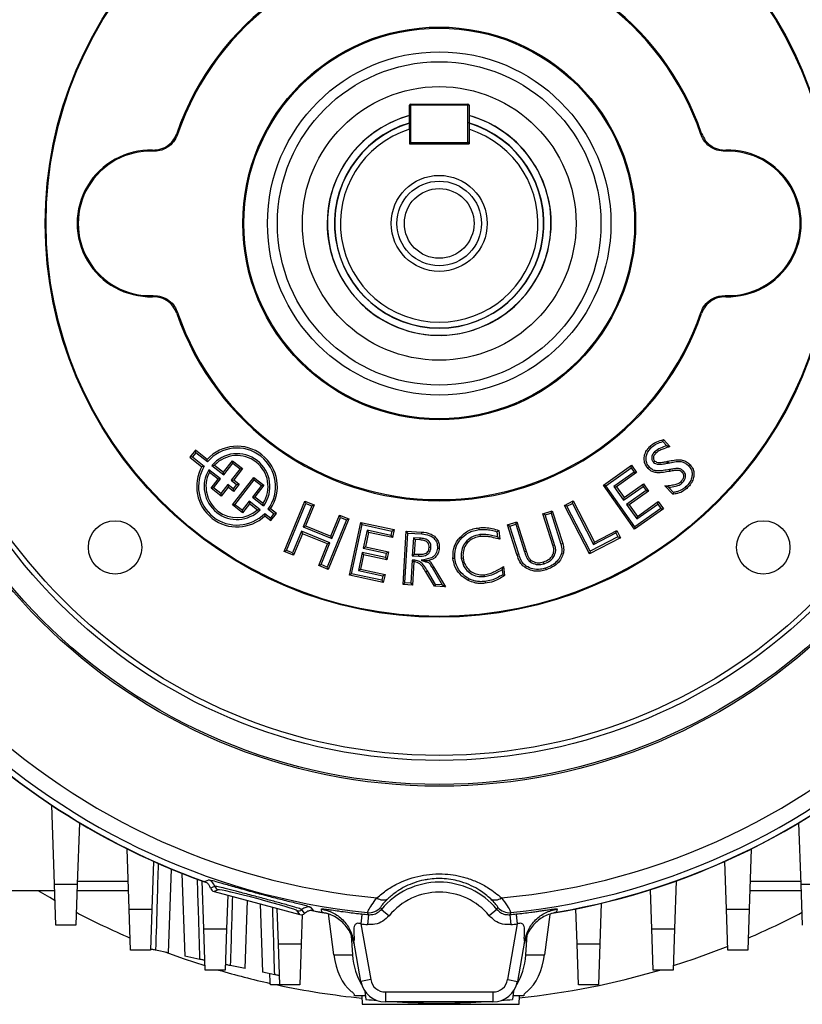
# Model space of a CAD drawing. Units: millimetres. Extents: x -1667 to 1057, y -957 to 957.
# Drawn here: x -26 to 132, y -184 to 14 of the extents above; entities that cross this region are included whole.
import ezdxf

# ---------------------------------------------------------------- set-up
doc = ezdxf.new("R2010")
doc.units = ezdxf.units.MM

msp = doc.modelspace()

# ---------------------------------------------------------------- linework, layer by layer
at = {"color": 7, "linetype": 'Continuous', "lineweight": 25}
for p, q in [((53, -3.25), (52.75, -3.25)), ((52.75, -8.08), (52.75, -3.25)), ((53, -3.25), (53, -3)), ((53, -3), (64.5, -3)), ((53, -3.25), (53, -10.75)), ((64.5, -3.25), (53, -3.25)), ((64.5, -3), (64.5, -3.25)), ((64.5, -10.75), (64.5, -3.25)), ((64.75, -3.25), (64.5, -3.25)), ((64.75, -3.25), (64.75, -8.08)), ((52.75, -8.08), (52.75, -11)), ((64.75, -8.08), (64.75, -11)), ((53, -10.75), (52.75, -10.75)), ((52.75, -11), (64.75, -11)), ((53, -10.75), (64.5, -10.75)), ((53, -11), (53, -10.75)), ((64.75, -10.75), (64.5, -10.75)), ((64.5, -10.75), (64.5, -11)), ((103.68, -70.87), (104.47, -71.7)), ((103.79, -70.47), (105.12, -71.85)), ((9.76, -72.6), (8.66, -74.01)), ((9.83, -73.11), (9.17, -73.95)), ((9.83, -73.11), (9.76, -72.6)), ((12.13, -74.45), (9.76, -72.6)), ((12.18, -74.95), (9.83, -73.11)), ((102.04, -72.9), (102.29, -73.16)), ((9.17, -73.95), (8.66, -74.01)), ((8.66, -74.01), (11.08, -75.9)), ((9.17, -73.95), (11.55, -75.81)), ((12.18, -74.95), (12.13, -74.45)), ((15.42, -77.02), (17.23, -74.7)), ((15.48, -77.53), (17.29, -75.21)), ((17.29, -75.21), (17.23, -74.7)), ((17.23, -74.7), (19.26, -76.29)), ((17.29, -75.21), (18.75, -76.35)), ((101.83, -75.03), (102.08, -74.77)), ((104.55, -75.22), (104.47, -74.86)), ((104.8, -75.16), (104.72, -74.81)), ((11.55, -75.81), (11.08, -75.9)), ((12.46, -76.51), (12.57, -77.06)), ((14.83, -78.36), (12.46, -76.51)), ((14.32, -78.43), (12.57, -77.06)), ((13.07, -75.65), (13.6, -75.6)), ((13.07, -75.65), (15.48, -77.53)), ((13.6, -75.6), (15.42, -77.02)), ((15.48, -77.53), (15.42, -77.02)), ((18.75, -76.35), (16.96, -78.64)), ((19.26, -76.29), (17.47, -78.57)), ((18.75, -76.35), (19.26, -76.29)), ((91.73, -79.64), (97.38, -75.63)), ((92.23, -79.73), (97.29, -76.14)), ((97.9, -76.99), (93.84, -79.87)), ((98.4, -77.08), (94.35, -79.96)), ((97.29, -76.14), (97.38, -75.63)), ((97.29, -76.14), (97.9, -76.99)), ((97.38, -75.63), (98.4, -77.08)), ((97.9, -76.99), (98.4, -77.08)), ((107.84, -76.78), (107.57, -77.04)), ((12.9, -80.24), (14.32, -78.43)), ((13.41, -80.18), (14.83, -78.36)), ((14.83, -78.36), (14.32, -78.43)), ((16.96, -78.64), (17.47, -78.57)), ((16.96, -78.64), (18.05, -79.48)), ((17.21, -83.6), (21.53, -78.06)), ((17.47, -78.57), (18.56, -79.42)), ((17.72, -83.54), (21.6, -78.57)), ((21.6, -78.57), (21.53, -78.06)), ((21.53, -78.06), (23.54, -79.63)), ((21.6, -78.57), (23.02, -79.69)), ((107.56, -79.16), (107.31, -78.9)), ((13.41, -80.18), (12.9, -80.24)), ((14.93, -81.83), (12.9, -80.24)), ((14.87, -81.32), (13.41, -80.18)), ((16.28, -79.51), (14.87, -81.32)), ((16.34, -80.02), (14.93, -81.83)), ((16.28, -79.51), (16.34, -80.02)), ((17.36, -80.36), (16.28, -79.51)), ((17.43, -80.87), (16.34, -80.02)), ((18.05, -79.48), (17.36, -80.36)), ((17.36, -80.36), (17.43, -80.87)), ((18.56, -79.42), (17.43, -80.87)), ((18.05, -79.48), (18.56, -79.42)), ((23.02, -79.69), (21.21, -82.01)), ((23.54, -79.63), (21.72, -81.94)), ((23.02, -79.69), (23.54, -79.63)), ((92.23, -79.73), (91.73, -79.64)), ((98, -88.48), (91.73, -79.64)), ((98.08, -87.97), (92.23, -79.73)), ((93.84, -79.87), (94.35, -79.96)), ((93.84, -79.87), (95.81, -82.64)), ((94.35, -79.96), (95.89, -82.13)), ((95.81, -82.64), (99.72, -79.86)), ((95.89, -82.13), (99.8, -79.35)), ((100.32, -80.72), (96.41, -83.5)), ((100.83, -80.8), (96.92, -83.58)), ((99.72, -79.86), (99.8, -79.35)), ((99.72, -79.86), (100.32, -80.72)), ((99.8, -79.35), (100.83, -80.8)), ((100.32, -80.72), (100.83, -80.8)), ((105.69, -81.45), (104.08, -79.77)), ((105.83, -81.07), (104.85, -80.04)), ((14.87, -81.32), (14.93, -81.83)), ((20.56, -82.84), (19.14, -84.66)), ((20.56, -82.84), (20.62, -83.35)), ((22.79, -84.58), (20.56, -82.84)), ((21.21, -82.01), (21.72, -81.94)), ((21.21, -82.01), (23.48, -83.78)), ((21.72, -81.94), (23.4, -83.25)), ((27.6, -92.95), (31.74, -82.81)), ((31.94, -83.28), (31.74, -82.81)), ((31.74, -82.81), (33.62, -83.57)), ((83.93, -83.69), (85.67, -82.79)), ((85.52, -83.28), (85.67, -82.79)), ((85.67, -82.79), (89.93, -91.05)), ((95.81, -82.64), (95.89, -82.13)), ((98.56, -85.9), (102.77, -82.92)), ((102.68, -83.42), (102.77, -82.92)), ((102.77, -82.92), (103.79, -84.36)), ((17.72, -83.54), (17.21, -83.6)), ((19.21, -85.17), (17.21, -83.6)), ((19.14, -84.66), (17.72, -83.54)), ((19.14, -84.66), (19.21, -85.17)), ((20.62, -83.35), (19.21, -85.17)), ((22.23, -84.61), (20.62, -83.35)), ((22.79, -84.58), (22.23, -84.61)), ((23.48, -83.78), (23.4, -83.25)), ((24.38, -84.48), (24.87, -84.4)), ((25.54, -85.39), (24.38, -84.48)), ((26.05, -85.33), (24.87, -84.4)), ((28.08, -92.75), (31.94, -83.28)), ((33.15, -83.77), (31.43, -87.97)), ((33.62, -83.57), (31.91, -87.78)), ((31.94, -83.28), (33.15, -83.77)), ((33.15, -83.77), (33.62, -83.57)), ((79.59, -85.36), (81.47, -84.76)), ((81.24, -85.22), (81.47, -84.76)), ((81.47, -84.76), (83.56, -91.34)), ((84.42, -83.85), (83.93, -83.69)), ((88.93, -93.39), (83.93, -83.69)), ((84.42, -83.85), (85.52, -83.28)), ((89.09, -92.9), (84.42, -83.85)), ((85.52, -83.28), (89.77, -91.54)), ((96.41, -83.5), (96.92, -83.58)), ((96.41, -83.5), (98.48, -86.41)), ((96.92, -83.58), (98.56, -85.9)), ((103.79, -84.36), (98, -88.48)), ((103.29, -84.28), (98.08, -87.97)), ((98.48, -86.41), (102.68, -83.42)), ((102.68, -83.42), (103.29, -84.28)), ((103.29, -84.28), (103.79, -84.36)), ((23.69, -85.29), (23.72, -85.77)), ((23.69, -85.29), (24.89, -86.23)), ((23.72, -85.77), (24.95, -86.74)), ((24.89, -86.23), (25.54, -85.39)), ((24.89, -86.23), (24.95, -86.74)), ((24.95, -86.74), (26.05, -85.33)), ((25.54, -85.39), (26.05, -85.33)), ((40.1, -86.61), (36.24, -96.08)), ((40.58, -86.41), (36.44, -96.55)), ((36.98, -89.84), (38.69, -85.64)), ((37.18, -90.32), (38.89, -86.12)), ((38.89, -86.12), (38.69, -85.64)), ((38.69, -85.64), (40.58, -86.41)), ((38.89, -86.12), (40.1, -86.61)), ((40.1, -86.61), (40.58, -86.41)), ((72.49, -87.62), (74.38, -87.02)), ((74.14, -87.47), (74.38, -87.02)), ((74.38, -87.02), (76.25, -92.91)), ((80.05, -85.6), (79.59, -85.36)), ((81.67, -91.9), (79.59, -85.36)), ((80.05, -85.6), (81.24, -85.22)), ((82.01, -91.79), (80.05, -85.6)), ((81.24, -85.22), (83.22, -91.45)), ((98.48, -86.41), (98.56, -85.9)), ((31.06, -88.89), (29.28, -93.24)), ((31.06, -88.89), (31.26, -89.37)), ((36.8, -91.24), (31.06, -88.89)), ((31.43, -87.97), (31.91, -87.78)), ((31.43, -87.97), (37.18, -90.32)), ((31.91, -87.78), (36.98, -89.84)), ((40.71, -97.68), (43.02, -87.11)), ((41.14, -97.41), (43.3, -87.54)), ((43.3, -87.54), (43.02, -87.11)), ((43.02, -87.11), (49.69, -88.56)), ((43.3, -87.54), (49.25, -88.84)), ((44.28, -88.68), (43.49, -92.29)), ((44.28, -88.68), (44.56, -89.11)), ((49.06, -89.72), (44.28, -88.68)), ((49.25, -88.84), (49.06, -89.72)), ((49.25, -88.84), (49.69, -88.56)), ((49.69, -88.56), (49.34, -90.16)), ((51.48, -99.58), (52.11, -88.86)), ((52.45, -89.24), (52.11, -88.86)), ((52.11, -88.86), (55.27, -89.04)), ((70.36, -88.97), (70.48, -90.01)), ((70.7, -88.7), (70.91, -90.49)), ((72.95, -87.85), (72.49, -87.62)), ((74.38, -93.57), (72.49, -87.62)), ((72.95, -87.85), (74.14, -87.47)), ((74.73, -93.46), (72.95, -87.85)), ((74.14, -87.47), (75.9, -93.02)), ((89.93, -91.05), (94.42, -88.74)), ((94.26, -89.23), (94.42, -88.74)), ((94.42, -88.74), (95.16, -90.19)), ((98.08, -87.97), (98, -88.48)), ((31.26, -89.37), (29.48, -93.72)), ((36.33, -91.44), (31.26, -89.37)), ((37.18, -90.32), (36.98, -89.84)), ((44.56, -89.11), (43.92, -92.01)), ((49.34, -90.16), (44.56, -89.11)), ((49.06, -89.72), (49.34, -90.16)), ((51.87, -99.24), (52.45, -89.24)), ((52.45, -89.24), (55.25, -89.41)), ((53.56, -90.18), (53.35, -93.8)), ((53.56, -90.18), (53.9, -90.56)), ((54.88, -90.26), (53.56, -90.18)), ((53.9, -90.56), (53.73, -93.46)), ((54.86, -90.62), (53.9, -90.56)), ((54.88, -90.26), (54.86, -90.62)), ((66.94, -89.56), (66.98, -89.92)), ((95.16, -90.19), (88.93, -93.39)), ((94.67, -90.03), (89.09, -92.9)), ((89.77, -91.54), (94.26, -89.23)), ((94.26, -89.23), (94.67, -90.03)), ((94.67, -90.03), (95.16, -90.19)), ((28.08, -92.75), (27.6, -92.95)), ((29.48, -93.72), (27.6, -92.95)), ((29.28, -93.24), (28.08, -92.75)), ((34.56, -95.78), (36.33, -91.44)), ((35.03, -95.58), (36.8, -91.24)), ((36.8, -91.24), (36.33, -91.44)), ((43.49, -92.29), (43.92, -92.01)), ((43.49, -92.29), (48.12, -93.3)), ((43.92, -92.01), (48.56, -93.02)), ((48.12, -93.3), (48.56, -93.02)), ((48.56, -93.02), (48.21, -94.62)), ((57.08, -92.2), (56.72, -92.18)), ((75.9, -93.02), (76.25, -92.91)), ((82.01, -91.79), (81.67, -91.9)), ((89.09, -92.9), (88.93, -93.39)), ((89.77, -91.54), (89.93, -91.05)), ((29.28, -93.24), (29.48, -93.72)), ((43.3, -93.17), (42.51, -96.78)), ((43.57, -93.6), (42.94, -96.5)), ((43.3, -93.17), (43.57, -93.6)), ((47.93, -94.18), (43.3, -93.17)), ((48.21, -94.62), (43.57, -93.6)), ((48.12, -93.3), (47.93, -94.18)), ((47.93, -94.18), (48.21, -94.62)), ((53.3, -94.67), (53.03, -99.31)), ((53.3, -94.67), (53.64, -95.06)), ((53.83, -94.7), (53.3, -94.67)), ((53.35, -93.8), (53.73, -93.46)), ((53.35, -93.8), (54.67, -93.88)), ((53.73, -93.46), (54.69, -93.52)), ((53.83, -94.7), (53.8, -95.06)), ((54.67, -93.88), (54.69, -93.52)), ((63.19, -94.26), (63.56, -94.22)), ((77.04, -95.06), (77.25, -94.76)), ((35.03, -95.58), (34.56, -95.78)), ((36.44, -96.55), (34.56, -95.78)), ((36.24, -96.08), (35.03, -95.58)), ((36.24, -96.08), (36.44, -96.55)), ((42.51, -96.78), (42.94, -96.5)), ((42.51, -96.78), (47.43, -97.86)), ((42.94, -96.5), (47.87, -97.58)), ((53.64, -95.06), (53.37, -99.69)), ((53.8, -95.06), (53.64, -95.06)), ((58.01, -99.6), (56.37, -96.87)), ((57.31, -96.2), (57.63, -96.01)), ((57.31, -96.2), (59.37, -99.68)), ((57.63, -96.01), (60.03, -100.08)), ((71.39, -96.58), (71.51, -97.61)), ((71.69, -95.98), (71.9, -97.79)), ((79.82, -95.4), (79.72, -95.05)), ((41.14, -97.41), (40.71, -97.68)), ((47.52, -99.17), (40.71, -97.68)), ((47.24, -98.74), (41.14, -97.41)), ((47.43, -97.86), (47.24, -98.74)), ((47.24, -98.74), (47.52, -99.17)), ((47.43, -97.86), (47.87, -97.58)), ((47.87, -97.58), (47.52, -99.17)), ((57.79, -99.95), (56.06, -97.06)), ((67.86, -97.97), (67.81, -97.61)), ((51.87, -99.24), (51.48, -99.58)), ((53.37, -99.69), (51.48, -99.58)), ((53.03, -99.31), (51.87, -99.24)), ((53.03, -99.31), (53.37, -99.69)), ((58.01, -99.6), (57.79, -99.95)), ((60.03, -100.08), (57.79, -99.95)), ((59.37, -99.68), (58.01, -99.6)), ((59.37, -99.68), (60.03, -100.08)), ((-18.54, -159.82), (-19.09, -143.96)), ((-13.53, -147.48), (-13.96, -159.82)), ((131.46, -159.82), (131.03, -147.48)), ((-3.54, -164.82), (-3.96, -152.73)), ((121.46, -152.73), (121.04, -164.82)), ((1.37, -155.25), (1.04, -164.82)), ((116.46, -164.82), (116.13, -155.25)), ((4.37, -173.64), (4.96, -156.79)), ((7.07, -157.67), (7.65, -174.31)), ((-18.54, -159.82), (-13.96, -159.82)), ((-18.25, -168.09), (-18.54, -159.82)), ((-13.96, -159.82), (-14.25, -168.09)), ((-13.94, -159.25), (-3.73, -159.25)), ((11.46, -168.82), (11.12, -159.18)), ((106.37, -159.18), (106.04, -168.82)), ((121.23, -159.25), (131.44, -159.25)), ((131.46, -159.82), (136.04, -159.82)), ((131.75, -168.09), (131.46, -159.82)), ((-18.49, -161.18), (-31.75, -161.18)), ((-3.67, -161.18), (-14.01, -161.18)), ((14.37, -160.94), (13.51, -161.32)), ((13.51, -161.32), (30.77, -165.94)), ((16.27, -162.06), (16.04, -168.82)), ((101.46, -168.82), (101.18, -160.94)), ((131.51, -161.18), (121.16, -161.18)), ((19.76, -176.8), (20.24, -163.12)), ((22.78, -163.8), (23.26, -177.53)), ((91.32, -163.67), (91.04, -171.82)), ((-3.54, -164.82), (1.04, -164.82)), ((-3.25, -173.09), (-3.54, -164.82)), ((1.04, -164.82), (0.75, -173.09)), ((26.46, -171.82), (26.21, -164.72)), ((30.77, -165.94), (30.21, -165.18)), ((31.24, -165.95), (31.04, -171.82)), ((37.59, -174.01), (36.52, -165.73)), ((44.53, -165.96), (44.33, -167.94)), ((44.53, -165.96), (44.36, -165.54)), ((46.96, -164.5), (47.15, -164.89)), ((47.15, -164.89), (48.69, -166.16)), ((70.35, -164.89), (68.81, -166.16)), ((70.35, -164.89), (70.54, -164.5)), ((73.14, -165.54), (72.96, -165.96)), ((72.96, -165.96), (73.17, -167.94)), ((80.95, -165.94), (79.9, -174.01)), ((86.46, -171.82), (86.21, -164.79)), ((116.46, -164.82), (121.04, -164.82)), ((116.75, -173.09), (116.46, -164.82)), ((121.04, -164.82), (120.75, -173.09)), ((-14.25, -168.09), (-18.25, -168.09)), ((43.01, -167.8), (44.99, -179.02)), ((72.51, -179.02), (74.49, -167.8)), ((11.46, -168.82), (16.04, -168.82)), ((11.75, -177.09), (11.46, -168.82)), ((16.04, -168.82), (15.75, -177.09)), ((41.06, -170.14), (41.34, -174.01)), ((76.15, -174.01), (76.44, -170.02)), ((101.46, -168.82), (106.04, -168.82)), ((101.75, -177.09), (101.46, -168.82)), ((106.04, -168.82), (105.75, -177.09)), ((26.46, -171.82), (31.04, -171.82)), ((26.75, -180.09), (26.46, -171.82)), ((31.04, -171.82), (30.75, -180.09)), ((43.02, -179.37), (41.6, -171.3)), ((75.9, -171.3), (74.48, -179.37)), ((86.46, -171.82), (91.04, -171.82)), ((86.75, -180.09), (86.46, -171.82)), ((91.04, -171.82), (90.75, -180.09)), ((0.75, -173.09), (-3.25, -173.09)), ((4.37, -173.64), (1.77, -173.1)), ((37.59, -174.01), (41.34, -174.01)), ((76.15, -174.01), (79.9, -174.01)), ((120.75, -173.09), (116.75, -173.09)), ((10.68, -174.94), (7.65, -174.31)), ((15.75, -177.09), (11.75, -177.09)), ((19.76, -176.8), (16.78, -176.19)), ((25.7, -178.03), (23.26, -177.53)), ((105.75, -177.09), (101.75, -177.09)), ((26.75, -180.09), (24.82, -180.09)), ((30.75, -180.09), (26.75, -180.09)), ((44.99, -179.02), (43.02, -179.37)), ((72.51, -179.02), (74.48, -179.37)), ((90.75, -180.09), (86.75, -180.09)), ((41.75, -182.28), (41.74, -182.08)), ((43.81, -181.31), (44.03, -183)), ((47.94, -181.5), (69.55, -181.5)), ((47.94, -181.5), (47.94, -183.5)), ((69.55, -181.5), (69.55, -183.5)), ((73.69, -181.31), (73.47, -183)), ((75.76, -182.08), (75.75, -182.28)), ((43.94, -182.28), (41.75, -182.28)), ((43.2, -182.28), (43.26, -183.98)), ((43.26, -183.98), (74.8, -183.98)), ((69.55, -183.5), (47.94, -183.5)), ((75.75, -182.28), (73.56, -182.28)), ((74.8, -183.98), (74.86, -182.28))]:
    msp.add_line(p, q, dxfattribs=at)
at = {"color": 7, "linetype": 'Continuous', "lineweight": 25, "flags": 128}
for points in [[(6.03, -8.9), (6.12, -9.01), (6.18, -9.1)], [(111.31, -9.1), (111.38, -9.01), (111.47, -8.9)], [(1.28, -12.48), (1.23, -12.39), (1.17, -12.27)], [(116.33, -12.27), (116.27, -12.39), (116.22, -12.48)], [(1.17, -41.73), (1.23, -41.61), (1.28, -41.52)], [(116.22, -41.52), (116.27, -41.61), (116.33, -41.73)], [(6.18, -44.9), (6.12, -44.99), (6.03, -45.1)], [(111.47, -45.1), (111.38, -44.99), (111.31, -44.9)], [(101.38, -72.05), (101.3, -71.97), (101.22, -71.89), (101.12, -71.79)], [(101, -76.01), (100.92, -76.08), (100.84, -76.16), (100.74, -76.26)], [(105.01, -76.48), (105.03, -76.59), (105.05, -76.69), (105.08, -76.84)], [(108.91, -75.77), (108.99, -75.7), (109.07, -75.62), (109.17, -75.52)], [(108.41, -79.84), (108.49, -79.92), (108.56, -80), (108.66, -80.1)], [(55.25, -89.41), (55.25, -89.3), (55.26, -89.19), (55.27, -89.04)], [(66.81, -88.54), (66.8, -88.44), (66.79, -88.33), (66.77, -88.18)], [(63.01, -90.53), (62.93, -90.46), (62.84, -90.39), (62.73, -90.3)], [(58.38, -92.25), (58.49, -92.25), (58.6, -92.26), (58.75, -92.27)], [(83.22, -91.45), (83.32, -91.42), (83.42, -91.38), (83.56, -91.34)], [(55.11, -94.72), (55.74, -94.75), (56.58, -94.78)], [(61.88, -94.35), (61.77, -94.36), (61.66, -94.38), (61.52, -94.39)], [(74.73, -93.46), (74.62, -93.49), (74.52, -93.52), (74.38, -93.57)], [(56.37, -96.87), (56.28, -96.93), (56.19, -96.98), (56.06, -97.06)], [(76.22, -95.89), (76.16, -95.98), (76.1, -96.07), (76.02, -96.19)], [(80.11, -96.3), (80.14, -96.4), (80.18, -96.51), (80.22, -96.65)], [(64.73, -98.44), (64.68, -98.54), (64.63, -98.64), (64.57, -98.77)], [(67.95, -98.99), (67.96, -99.09), (67.98, -99.2), (67.99, -99.35)], [(11.55, -159.28), (11.78, -159.2), (12.43, -158.96)], [(13.68, -160.26), (13.57, -160.31), (13.16, -160.47), (12.8, -160.62)], [(-18.42, -163.15), (-19.5, -162.53), (-21.8, -161.18)], [(31.73, -165.69), (31.71, -165.67), (31.44, -165.32), (31.15, -164.95)], [(32.88, -164.44), (33.09, -164.69), (33.48, -165.16)], [(33.13, -165.15), (34.75, -165.43), (36.01, -165.65)], [(35.17, -165.46), (35.09, -164.93), (35.07, -164.81)], [(82.42, -164.81), (82.33, -165.39), (82.32, -165.46)], [(11.72, -176.27), (7.56, -174.89), (3.7, -173.5)], [(116.72, -172.37), (109.93, -174.89), (105.78, -176.27)]]:
    msp.add_lwpolyline(points, dxfattribs=at)
at = {"color": 7, "linetype": 'Continuous', "lineweight": 25}
for centre, radius in [((58.75, -27), 113.14), ((58.75, -27), 112.79), ((58.75, -27), 107.95), ((58.75, -27), 106.95), ((58.75, -27), 79.17), ((58.75, -27), 79), ((58.75, -27), 39.47), ((58.75, -27), 39.26), ((58.75, -27), 34.5), ((58.75, -27), 32.5), ((58.75, -27), 27.5), ((58.75, -27), 9.65), ((58.75, -27), 8.5), ((58.75, -27), 7), ((-6.38, -92.12), 5.36), ((123.87, -92.12), 5.36)]:
    msp.add_circle(centre, radius, dxfattribs=at)
for centre, radius, start, end in [((58.75, -27), 140.5, 99.3, 170.6882), ((58.75, -27), 139.29, 95.9289, 174.0711), ((58.75, -27), 140.45, 99.6626, 170.3374), ((58.75, -27), 139.29, 5.9289, 84.0711), ((58.75, -27), 140.5, 9.3, 80.6882), ((58.75, -27), 140.45, 9.6626, 80.3374), ((58.75, -27), 136.15, 95.2716, 174.7284), ((58.75, -27), 136.15, 5.2716, 84.7284), ((58.75, -27), 55.74, 18.9511, 161.0489), ((58.75, -27), 55.53, 18.8046, 161.1954), ((53, -3.25), 0.25, 90, 180), ((64.5, -3.25), 0.25, 0, 90), ((58.75, -27), 22.5, 168.0909, 74.534), ((58.75, -27), 22.48, 105.4836, 270), ((58.75, -27), 22.5, 105.466, 168.0909), ((58.75, -27), 22.48, 270, 74.5164), ((58.75, -27), 21, 106.6015, 73.3985), ((58.75, -27), 19.85, 107.5981, 72.4019), ((53, -10.75), 0.25, 180, 270), ((64.5, -10.75), 0.25, 270, 0), ((0.75, -27), 14.74, 88.3714, 271.6286), ((0.75, -27), 14.53, 87.9187, 272.0813), ((116.75, -27), 14.53, 267.9187, 92.0813), ((116.75, -27), 14.74, 268.3714, 91.6286), ((58.75, -27), 136.15, 185.2716, 264.7284), ((58.75, -27), 136.15, 275.2716, 354.7284), ((58.75, -27), 139.29, 185.9289, 264.0711), ((58.75, -27), 139.29, 275.9289, 354.0711), ((58.75, -27), 55.74, 198.9511, 341.0489), ((58.75, -27), 55.53, 198.8046, 341.1954), ((58.75, -27), 140.5, 189.3, 250.4785), ((58.75, -27), 140.45, 189.6626, 250.3641), ((58.75, -27), 140.5, 279.3, 350.6882), ((58.75, -27), 140.45, 279.6626, 350.3374), ((18.13, -79.9), 8.11, 326.2599, 137.7401), ((18.13, -79.9), 7.74, 323.7636, 140.2364), ((18.13, -79.9), 6.61, 324.0673, 139.9327), ((18.13, -79.9), 6.24, 327.5363, 136.4637), ((18.13, -79.9), 8.11, 150.4201, 313.5799), ((18.13, -79.9), 7.74, 148.1029, 315.8971), ((18.13, -79.9), 6.61, 149.1588, 314.8412), ((18.13, -79.9), 6.24, 152.9635, 311.0365), ((11.76, -160.85), 2, 17.0375, 70.557), ((14.63, -159.97), 1, 197.0497, 254.8948), ((58.75, -174.5), 15.07, 39.6439, 140.3561), ((58.75, -174.5), 13.07, 39.6439, 140.3561), ((47.48, -161.03), 1.98, 231.344, 298.1261), ((70.02, -161.03), 1.98, 241.8739, 308.656), ((58.75, -27), 156.5, 242.2334, 246.6274), ((30.47, -164.21), 1, 255.1052, 312.9503), ((32.51, -166.41), 2, 79.443, 132.9625), ((58.75, -27), 140.45, 259.6359, 260.3374), ((58.75, -27), 139.68, 263.6229, 264.1586), ((44.67, -162.56), 3, 264.1099, 319.6628), ((72.83, -162.56), 3, 220.3372, 275.8901), ((58.75, -27), 139.68, 275.8414, 276.3771), ((58.75, -27), 156.5, 293.3726, 297.7666), ((58.75, -27), 141.68, 263.6229, 264.1586), ((58.75, -27), 141.68, 275.8414, 276.3771), ((58.75, -27), 156.5, 253.5425, 257.4664), ((58.75, -27), 156.5, 275.9023, 286.4575), ((58.75, -27), 156.5, 258.0143, 264.3057), ((47.94, -178.5), 5, 190, 270), ((47.94, -178.5), 3, 190, 270), ((69.55, -178.5), 3, 270, 350), ((69.55, -178.5), 5, 270, 350), ((58.75, -37.74), 146, 264.2142, 265.0942), ((58.75, -37.74), 146, 266.6887, 273.3113), ((58.75, -37.74), 146, 274.9058, 275.7858)]:
    msp.add_arc(centre, radius, start, end, dxfattribs=at)
at = {"color": 8, "linetype": 'Continuous', "lineweight": 25}
for start, end in [(106.6951, 270), (270, 73.8153)]:
    msp.add_arc((58.75, -27), 21.05, start, end, dxfattribs=at)
at = {"color": 7, "linetype": 'Continuous', "lineweight": 25}
for centre, major_axis, ratio, start_param, end_param in [((13.77, -160.35), (0.917, 0.402), 0.998441, 3.003335, 4.036998), ((22.29, -163.07), (7.93, -2.12), 0.034921, 0.043633, 3.097959), ((31.03, -164.97), (0.594, -0.807), 0.998441, 5.38778, 6.421443), ((43.19, -172.28), (-0.43, 10), 0.572878, 1.720927, 2.674603), ((47.04, -172.28), (0.43, 10), 0.572878, 1.769732, 2.476061), ((70.45, -172.28), (-0.43, 10), 0.572878, 3.807124, 4.513453), ((74.3, -172.28), (0.43, 10), 0.572878, 3.608583, 4.562259)]:
    msp.add_ellipse(centre, major_axis=major_axis, ratio=ratio, start_param=start_param, end_param=end_param, dxfattribs=at)
for points, knots in [([(52.75, -8.08), (52.75, -7.92), (52.75, -7.51), (52.75, -7.11), (52.75, -6.88)], [0, 0, 0, 0, 0.412352, 1, 1, 1, 1]), ([(64.75, -6.88), (64.75, -7.11), (64.75, -7.51), (64.75, -7.92), (64.75, -8.08)], [0, 0, 0, 0, 0.587648, 1, 1, 1, 1]), ([(1.17, -12.27), (1.73, -12.23), (2.86, -12.15), (4.37, -11.33), (5.47, -10.2), (5.86, -9.29), (6.03, -8.9)], [0, 0, 0, 0, 0.265903, 0.531817, 0.797512, 1, 1, 1, 1]), ([(6.18, -9.1), (5.95, -9.62), (5.48, -10.64), (4.19, -11.77), (2.73, -12.42), (1.72, -12.46), (1.28, -12.48)], [0, 0, 0, 0, 0.263741, 0.527493, 0.791022, 1, 1, 1, 1]), ([(116.22, -12.48), (115.66, -12.45), (114.53, -12.38), (113.01, -11.57), (111.89, -10.44), (111.49, -9.51), (111.31, -9.1)], [0, 0, 0, 0, 0.263741, 0.5274927, 0.7910217, 1, 1, 1, 1]), ([(111.47, -8.9), (111.7, -9.41), (112.17, -10.44), (113.47, -11.57), (114.91, -12.2), (115.9, -12.25), (116.33, -12.27)], [0, 0, 0, 0, 0.265903, 0.531817, 0.797512, 1, 1, 1, 1]), ([(1.28, -41.52), (1.84, -41.55), (2.97, -41.62), (4.48, -42.43), (5.61, -43.56), (6.01, -44.49), (6.18, -44.9)], [0, 0, 0, 0, 0.263741, 0.5274927, 0.7910217, 1, 1, 1, 1]), ([(111.31, -44.9), (111.55, -44.38), (112.01, -43.36), (113.31, -42.23), (114.77, -41.58), (115.78, -41.54), (116.22, -41.52)], [0, 0, 0, 0, 0.263741, 0.527493, 0.791022, 1, 1, 1, 1]), ([(6.03, -45.1), (5.8, -44.59), (5.33, -43.56), (4.03, -42.43), (2.58, -41.8), (1.6, -41.75), (1.17, -41.73)], [0, 0, 0, 0, 0.265903, 0.531817, 0.797512, 1, 1, 1, 1]), ([(116.33, -41.73), (115.77, -41.77), (114.64, -41.85), (113.13, -42.67), (112.03, -43.8), (111.63, -44.71), (111.47, -45.1)], [0, 0, 0, 0, 0.265903, 0.531817, 0.797512, 1, 1, 1, 1]), ([(101.12, -71.79), (101.34, -71.6), (101.76, -71.24), (102.65, -70.77), (103.35, -70.58), (103.79, -70.47)], [0, 0, 0, 0, 0.281066, 0.546172, 1, 1, 1, 1]), ([(101.38, -72.05), (101.71, -71.78), (102.4, -71.22), (103.25, -70.99), (103.68, -70.87)], [0, 0, 0, 0, 0.493168, 1, 1, 1, 1]), ([(103.68, -70.87), (103.7, -70.8), (103.74, -70.67), (103.77, -70.54), (103.79, -70.47)], [0, 0, 0, 0, 0.5, 1, 1, 1, 1]), ([(100.74, -76.26), (100.49, -75.95), (100.03, -75.37), (99.88, -74.3), (100.05, -73.31), (100.49, -72.45), (100.93, -71.99), (101.12, -71.79)], [0, 0, 0, 0, 0.2320248, 0.4376155, 0.6199482, 0.8315461, 1, 1, 1, 1]), ([(101, -76.01), (100.78, -75.73), (100.38, -75.22), (100.26, -74.29), (100.41, -73.41), (100.8, -72.65), (101.19, -72.24), (101.38, -72.05)], [0, 0, 0, 0, 0.231429, 0.434517, 0.613268, 0.824387, 1, 1, 1, 1]), ([(102.04, -72.9), (101.85, -73.12), (101.56, -73.46), (101.42, -74.04), (101.47, -74.49), (101.64, -74.81), (101.78, -74.97), (101.83, -75.03)], [0, 0, 0, 0, 0.358753, 0.548061, 0.738368, 0.909137, 1, 1, 1, 1]), ([(102.29, -73.16), (102.14, -73.34), (101.91, -73.6), (101.79, -74.04), (101.81, -74.36), (101.94, -74.6), (102.04, -74.72), (102.08, -74.77)], [0, 0, 0, 0, 0.3791283, 0.5585819, 0.7392719, 0.8998679, 1, 1, 1, 1]), ([(104.47, -71.7), (104.04, -71.84), (103.17, -72.12), (102.42, -72.64), (102.04, -72.9)], [0, 0, 0, 0, 0.494212, 1, 1, 1, 1]), ([(105.12, -71.85), (104.72, -72), (104.03, -72.25), (103.04, -72.59), (102.54, -72.97), (102.29, -73.16)], [0, 0, 0, 0, 0.4078489, 0.69952, 1, 1, 1, 1]), ([(104.47, -71.7), (104.57, -71.73), (104.79, -71.78), (105.01, -71.83), (105.12, -71.85)], [0, 0, 0, 0, 0.5, 1, 1, 1, 1]), ([(101.83, -75.03), (101.96, -75.12), (102.26, -75.35), (102.87, -75.43), (103.65, -75.4), (104.21, -75.29), (104.55, -75.22)], [0, 0, 0, 0, 0.170057, 0.393674, 0.633625, 1, 1, 1, 1]), ([(102.08, -74.77), (102.19, -74.84), (102.45, -75.03), (103.01, -75.06), (103.69, -75.02), (104.19, -74.92), (104.47, -74.86)], [0, 0, 0, 0, 0.155839, 0.388754, 0.650186, 1, 1, 1, 1]), ([(104.47, -74.86), (104.49, -74.86), (104.53, -74.85), (104.62, -74.83), (104.68, -74.82), (104.72, -74.81)], [0, 0, 0, 0, 0.255976, 0.511952, 1, 1, 1, 1]), ([(104.55, -75.22), (104.57, -75.21), (104.61, -75.2), (104.7, -75.18), (104.76, -75.17), (104.8, -75.16)], [0, 0, 0, 0, 0.259582, 0.519166, 1, 1, 1, 1]), ([(104.72, -74.81), (105.14, -74.72), (106, -74.55), (107.21, -74.43), (108.26, -74.76), (108.84, -75.19), (109.12, -75.46), (109.17, -75.52)], [0, 0, 0, 0, 0.268308, 0.555415, 0.753292, 0.949944, 1, 1, 1, 1]), ([(104.8, -75.16), (105.21, -75.08), (106.05, -74.91), (107.23, -74.79), (108.24, -75.15), (108.69, -75.57), (108.91, -75.77)], [0, 0, 0, 0, 0.29125, 0.583971, 0.797309, 1, 1, 1, 1]), ([(105.08, -76.84), (104.66, -76.91), (103.82, -77.05), (102.69, -77.18), (101.71, -77), (101.12, -76.64), (100.83, -76.35), (100.74, -76.26)], [0, 0, 0, 0, 0.277799, 0.555865, 0.73511, 0.914009, 1, 1, 1, 1]), ([(105.01, -76.48), (104.59, -76.55), (103.81, -76.68), (102.78, -76.8), (101.92, -76.69), (101.37, -76.37), (101.1, -76.1), (101, -76.01)], [0, 0, 0, 0, 0.301527, 0.559038, 0.731448, 0.904257, 1, 1, 1, 1]), ([(107.84, -76.78), (107.67, -76.64), (107.34, -76.37), (106.62, -76.23), (105.85, -76.33), (105.29, -76.43), (105.01, -76.48)], [0, 0, 0, 0, 0.217035, 0.426166, 0.710743, 1, 1, 1, 1]), ([(107.57, -77.04), (107.45, -76.93), (107.21, -76.72), (106.67, -76.61), (105.95, -76.68), (105.4, -76.78), (105.08, -76.84)], [0, 0, 0, 0, 0.1793603, 0.3602305, 0.6189243, 1, 1, 1, 1]), ([(107.31, -78.9), (107.47, -78.72), (107.73, -78.45), (107.9, -77.98), (107.9, -77.59), (107.77, -77.26), (107.63, -77.1), (107.57, -77.04)], [0, 0, 0, 0, 0.332453, 0.517247, 0.702804, 0.87601, 1, 1, 1, 1]), ([(107.56, -79.16), (107.75, -78.96), (108.05, -78.63), (108.27, -78.03), (108.26, -77.51), (108.09, -77.08), (107.91, -76.87), (107.84, -76.78)], [0, 0, 0, 0, 0.303474, 0.497349, 0.691919, 0.873307, 1, 1, 1, 1]), ([(108.91, -75.77), (109.1, -76.02), (109.47, -76.49), (109.6, -77.37), (109.49, -78.25), (109.09, -79.12), (108.64, -79.6), (108.41, -79.84)], [0, 0, 0, 0, 0.203035, 0.386085, 0.568144, 0.7821, 1, 1, 1, 1]), ([(109.17, -75.52), (109.4, -75.81), (109.82, -76.36), (109.97, -77.38), (109.84, -78.38), (109.39, -79.33), (108.9, -79.85), (108.66, -80.1)], [0, 0, 0, 0, 0.210384, 0.39823, 0.584639, 0.797045, 1, 1, 1, 1]), ([(104.08, -79.77), (104.51, -79.72), (105.27, -79.63), (106.29, -79.48), (106.96, -79.21), (107.24, -78.96), (107.31, -78.9)], [0, 0, 0, 0, 0.375963, 0.676735, 0.913343, 1, 1, 1, 1]), ([(104.85, -80.04), (105.31, -79.99), (106.1, -79.9), (107.04, -79.6), (107.43, -79.28), (107.56, -79.16)], [0, 0, 0, 0, 0.482533, 0.819569, 1, 1, 1, 1]), ([(104.85, -80.04), (104.73, -80), (104.47, -79.91), (104.21, -79.81), (104.08, -79.77)], [0, 0, 0, 0, 0.4999932, 1, 1, 1, 1]), ([(108.66, -80.1), (108.42, -80.32), (107.82, -80.84), (106.78, -81.31), (106, -81.41), (105.69, -81.45)], [0, 0, 0, 0, 0.2907669, 0.7206614, 1, 1, 1, 1]), ([(105.83, -81.07), (105.81, -81.13), (105.76, -81.26), (105.72, -81.39), (105.69, -81.45)], [0, 0, 0, 0, 0.5, 1, 1, 1, 1]), ([(108.41, -79.84), (108.19, -80.03), (107.64, -80.52), (106.74, -80.93), (106.07, -81.03), (105.83, -81.07)], [0, 0, 0, 0, 0.302035, 0.754797, 1, 1, 1, 1]), ([(55.27, -89.04), (55.83, -89.11), (56.72, -89.21), (57.81, -89.83), (58.46, -90.59), (58.75, -91.46), (58.75, -92.01), (58.75, -92.27)], [0, 0, 0, 0, 0.310832, 0.499966, 0.690331, 0.857587, 1, 1, 1, 1]), ([(62.73, -90.3), (63.27, -89.77), (64.1, -88.96), (65.57, -88.38), (66.37, -88.25), (66.77, -88.18)], [0, 0, 0, 0, 0.483028, 0.736833, 1, 1, 1, 1]), ([(63.01, -90.53), (63.52, -90.03), (64.29, -89.27), (65.68, -88.73), (66.43, -88.61), (66.81, -88.54)], [0, 0, 0, 0, 0.478708, 0.734572, 1, 1, 1, 1]), ([(66.77, -88.18), (67.2, -88.15), (68.07, -88.1), (69.4, -88.29), (70.26, -88.56), (70.7, -88.7)], [0, 0, 0, 0, 0.320452, 0.656594, 1, 1, 1, 1]), ([(66.81, -88.54), (67.24, -88.52), (68.05, -88.47), (69.25, -88.64), (69.99, -88.86), (70.36, -88.97)], [0, 0, 0, 0, 0.3552164, 0.6747041, 1, 1, 1, 1]), ([(70.36, -88.97), (70.42, -88.93), (70.53, -88.84), (70.64, -88.74), (70.7, -88.7)], [0, 0, 0, 0, 0.5, 1, 1, 1, 1]), ([(56.72, -92.18), (56.72, -91.99), (56.72, -91.69), (56.56, -91.28), (56.28, -90.98), (55.71, -90.7), (55.21, -90.65), (54.86, -90.62)], [0, 0, 0, 0, 0.19558, 0.327799, 0.460848, 0.624446, 1, 1, 1, 1]), ([(57.08, -92.2), (57.08, -91.92), (57.07, -91.48), (56.77, -90.94), (56.37, -90.59), (55.72, -90.34), (55.19, -90.29), (54.88, -90.26)], [0, 0, 0, 0, 0.2472794, 0.3878522, 0.5285712, 0.7186424, 1, 1, 1, 1]), ([(55.25, -89.41), (55.76, -89.47), (56.57, -89.56), (57.55, -90.1), (58.12, -90.75), (58.39, -91.51), (58.38, -92.01), (58.38, -92.25)], [0, 0, 0, 0, 0.32315, 0.505877, 0.689917, 0.851026, 1, 1, 1, 1]), ([(61.52, -94.39), (61.52, -93.71), (61.51, -92.35), (62.18, -91), (62.66, -90.38), (62.73, -90.3)], [0, 0, 0, 0, 0.462251, 0.926643, 1, 1, 1, 1]), ([(61.88, -94.35), (61.88, -93.72), (61.87, -92.47), (62.49, -91.2), (62.94, -90.62), (63.01, -90.53)], [0, 0, 0, 0, 0.460635, 0.915279, 1, 1, 1, 1]), ([(66.94, -89.56), (66.37, -89.68), (65.26, -89.92), (64.02, -91), (63.3, -92.29), (63.12, -93.42), (63.18, -94.06), (63.19, -94.26)], [0, 0, 0, 0, 0.257544, 0.501363, 0.710838, 0.908723, 1, 1, 1, 1]), ([(66.98, -89.92), (66.56, -90), (65.72, -90.16), (64.64, -90.9), (63.86, -91.92), (63.49, -93.09), (63.53, -93.87), (63.56, -94.22)], [0, 0, 0, 0, 0.2098235, 0.4154558, 0.6207631, 0.8284898, 1, 1, 1, 1]), ([(70.48, -90.01), (70.07, -89.9), (69.29, -89.71), (68.1, -89.5), (67.33, -89.54), (66.94, -89.56)], [0, 0, 0, 0, 0.355857, 0.674357, 1, 1, 1, 1]), ([(70.91, -90.49), (70.49, -90.39), (69.65, -90.17), (68.35, -89.87), (67.44, -89.91), (66.98, -89.92)], [0, 0, 0, 0, 0.320503, 0.656415, 1, 1, 1, 1]), ([(70.48, -90.01), (70.55, -90.09), (70.69, -90.25), (70.84, -90.41), (70.91, -90.49)], [0, 0, 0, 0, 0.499995, 1, 1, 1, 1]), ([(54.67, -93.88), (55.11, -93.88), (55.74, -93.89), (56.47, -93.53), (56.83, -93.14), (57.03, -92.67), (57.06, -92.35), (57.08, -92.2)], [0, 0, 0, 0, 0.3943584, 0.552952, 0.7123915, 0.8632247, 1, 1, 1, 1]), ([(54.69, -93.52), (55.05, -93.52), (55.56, -93.53), (56.17, -93.28), (56.48, -92.99), (56.67, -92.6), (56.7, -92.33), (56.72, -92.18)], [0, 0, 0, 0, 0.386691, 0.542885, 0.700573, 0.837128, 1, 1, 1, 1]), ([(58.38, -92.25), (58.33, -92.63), (58.24, -93.22), (57.74, -93.88), (57.08, -94.32), (56.16, -94.5), (55.46, -94.64), (55.11, -94.72)], [0, 0, 0, 0, 0.248477, 0.389199, 0.529602, 0.763109, 1, 1, 1, 1]), ([(58.75, -92.27), (58.7, -92.63), (58.61, -93.25), (58.12, -94.02), (57.45, -94.55), (56.88, -94.7), (56.58, -94.78)], [0, 0, 0, 0, 0.2995613, 0.5193719, 0.7396293, 1, 1, 1, 1]), ([(75.9, -93.02), (75.97, -93.22), (76.1, -93.63), (76.36, -94.27), (76.68, -94.77), (76.97, -95), (77.04, -95.06)], [0, 0, 0, 0, 0.268513, 0.537264, 0.875633, 1, 1, 1, 1]), ([(76.25, -92.91), (76.31, -93.11), (76.45, -93.52), (76.68, -94.11), (76.96, -94.54), (77.19, -94.71), (77.25, -94.76)], [0, 0, 0, 0, 0.299402, 0.599118, 0.90254, 1, 1, 1, 1]), ([(79.72, -95.05), (80.12, -94.89), (80.78, -94.62), (81.47, -93.89), (81.79, -93.14), (81.81, -92.44), (81.71, -92.05), (81.67, -91.9)], [0, 0, 0, 0, 0.310337, 0.508137, 0.706789, 0.887743, 1, 1, 1, 1]), ([(79.82, -95.4), (80.23, -95.24), (80.93, -94.96), (81.71, -94.19), (82.13, -93.32), (82.19, -92.47), (82.07, -91.99), (82.01, -91.79)], [0, 0, 0, 0, 0.2723264, 0.4761982, 0.6807409, 0.8712699, 1, 1, 1, 1]), ([(83.22, -91.45), (83.31, -91.87), (83.5, -92.73), (83.14, -93.96), (82.44, -94.98), (81.42, -95.8), (80.56, -96.13), (80.11, -96.3)], [0, 0, 0, 0, 0.200659, 0.402874, 0.573815, 0.77548, 1, 1, 1, 1]), ([(83.56, -91.34), (83.66, -91.76), (83.85, -92.59), (83.58, -93.84), (82.95, -94.95), (81.84, -96.01), (80.82, -96.41), (80.22, -96.65)], [0, 0, 0, 0, 0.183987, 0.358056, 0.531441, 0.728785, 1, 1, 1, 1]), ([(56.37, -96.87), (56.16, -96.51), (55.79, -95.88), (55.15, -95.13), (54.47, -94.78), (54.03, -94.73), (53.83, -94.7)], [0, 0, 0, 0, 0.363797, 0.619659, 0.827649, 1, 1, 1, 1]), ([(55.11, -94.72), (55.35, -94.79), (55.72, -94.9), (56.2, -95.06), (56.6, -95.13), (56.86, -95.47), (57.1, -95.81), (57.24, -96.07), (57.31, -96.2)], [0, 0, 0, 0, 0.271237, 0.406856, 0.545842, 0.687891, 0.843443, 1, 1, 1, 1]), ([(56.58, -94.78), (56.67, -94.82), (56.94, -94.94), (57.27, -95.41), (57.5, -95.8), (57.63, -96.01)], [0, 0, 0, 0, 0.175117, 0.536045, 1, 1, 1, 1]), ([(64.57, -98.77), (63.99, -98.4), (62.82, -97.64), (61.82, -96), (61.61, -94.85), (61.52, -94.39)], [0, 0, 0, 0, 0.372024, 0.745586, 1, 1, 1, 1]), ([(64.73, -98.44), (64.18, -98.09), (63.11, -97.4), (62.17, -95.87), (61.97, -94.81), (61.88, -94.35)], [0, 0, 0, 0, 0.373529, 0.732215, 1, 1, 1, 1]), ([(63.19, -94.26), (63.32, -94.84), (63.53, -95.87), (64.51, -97.03), (65.68, -97.77), (66.86, -98.04), (67.6, -97.99), (67.86, -97.97)], [0, 0, 0, 0, 0.2640257, 0.4659286, 0.6673711, 0.8828443, 1, 1, 1, 1]), ([(63.56, -94.22), (63.66, -94.74), (63.85, -95.67), (64.73, -96.73), (65.79, -97.41), (66.88, -97.67), (67.57, -97.62), (67.81, -97.61)], [0, 0, 0, 0, 0.260296, 0.460639, 0.660455, 0.877201, 1, 1, 1, 1]), ([(76.02, -96.19), (75.71, -95.94), (74.99, -95.35), (74.63, -94.32), (74.43, -93.7), (74.38, -93.57)], [0, 0, 0, 0, 0.375038, 0.867688, 1, 1, 1, 1]), ([(76.22, -95.89), (75.95, -95.67), (75.32, -95.16), (74.98, -94.21), (74.78, -93.62), (74.73, -93.46)], [0, 0, 0, 0, 0.353777, 0.825867, 1, 1, 1, 1]), ([(77.25, -94.76), (77.55, -94.92), (78.15, -95.24), (79.04, -95.24), (79.54, -95.1), (79.72, -95.05)], [0, 0, 0, 0, 0.39239, 0.790242, 1, 1, 1, 1]), ([(56.06, -97.06), (55.84, -96.69), (55.5, -96.11), (54.94, -95.43), (54.36, -95.13), (53.98, -95.09), (53.8, -95.06)], [0, 0, 0, 0, 0.40386, 0.634601, 0.826335, 1, 1, 1, 1]), ([(67.81, -97.61), (68.18, -97.54), (68.91, -97.41), (70.22, -96.85), (71.11, -96.32), (71.69, -95.98)], [0, 0, 0, 0, 0.263255, 0.526644, 1, 1, 1, 1]), ([(67.86, -97.97), (68.25, -97.9), (69.07, -97.75), (70.24, -97.23), (71.01, -96.8), (71.39, -96.58)], [0, 0, 0, 0, 0.3099751, 0.6525049, 1, 1, 1, 1]), ([(71.39, -96.58), (71.44, -96.48), (71.54, -96.28), (71.64, -96.08), (71.69, -95.98)], [0, 0, 0, 0, 0.499997, 1, 1, 1, 1]), ([(80.22, -96.65), (79.86, -96.74), (78.96, -96.98), (77.45, -96.93), (76.49, -96.43), (76.02, -96.19)], [0, 0, 0, 0, 0.25632, 0.64248, 1, 1, 1, 1]), ([(80.11, -96.3), (79.78, -96.39), (78.94, -96.61), (77.54, -96.57), (76.65, -96.11), (76.22, -95.89)], [0, 0, 0, 0, 0.256555, 0.644642, 1, 1, 1, 1]), ([(77.04, -95.06), (77.43, -95.26), (78.19, -95.65), (79.19, -95.58), (79.7, -95.43), (79.82, -95.4)], [0, 0, 0, 0, 0.4478169, 0.8658751, 1, 1, 1, 1]), ([(67.99, -99.35), (67.61, -99.37), (66.9, -99.42), (65.72, -99.25), (65, -98.95), (64.57, -98.77)], [0, 0, 0, 0, 0.332061, 0.605172, 1, 1, 1, 1]), ([(67.95, -98.99), (67.59, -99.01), (66.93, -99.05), (65.83, -98.9), (65.14, -98.61), (64.73, -98.44)], [0, 0, 0, 0, 0.328803, 0.60082, 1, 1, 1, 1]), ([(71.51, -97.61), (71.15, -97.83), (70.42, -98.28), (69.23, -98.76), (68.38, -98.91), (67.95, -98.99)], [0, 0, 0, 0, 0.332393, 0.661517, 1, 1, 1, 1]), ([(71.9, -97.79), (71.54, -98.02), (70.82, -98.48), (69.52, -99.06), (68.55, -99.25), (67.99, -99.35)], [0, 0, 0, 0, 0.301355, 0.603213, 1, 1, 1, 1]), ([(71.51, -97.61), (71.57, -97.64), (71.7, -97.7), (71.83, -97.76), (71.9, -97.79)], [0, 0, 0, 0, 0.5, 1, 1, 1, 1]), ([(2.3, -155.66), (2.22, -158.17), (2.14, -160.68), (2.07, -163.2), (1.97, -166.5), (1.87, -169.8), (1.77, -173.1)], [0, 0, 0, 0, 0.00754086, 0.00754086, 0.00754086, 0.01745303, 0.01745303, 0.01745303, 0.01745303]), ([(46.24, -162.58), (46.89, -162.03), (48.2, -160.92), (50.42, -159.65), (52.72, -158.7), (55, -158.08), (57.45, -157.74), (59.83, -157.73), (62.08, -158.01), (64.29, -158.54), (66.52, -159.39), (69, -160.71), (70.43, -161.89), (71.26, -162.58)], [0, 0, 0, 0, 0.103026, 0.208382, 0.289953, 0.373614, 0.45562, 0.54069, 0.612081, 0.685349, 0.776195, 0.869628, 1, 1, 1, 1]), ([(10.68, -174.94), (10.59, -171.8), (10.49, -168.67), (10.39, -165.53), (10.32, -163.3), (10.25, -161.07), (10.19, -158.84)], [0, 0, 0, 0, 0.0094111, 0.0094111, 0.0094111, 0.01610735, 0.01610735, 0.01610735, 0.01610735]), ([(12.8, -160.62), (12.72, -160.41), (12.56, -159.99), (12.1, -159.53), (11.72, -159.36), (11.55, -159.28)], [0, 0, 0, 0, 0.3533116, 0.7066165, 1, 1, 1, 1]), ([(13.02, -159.07), (13.16, -159.1), (13.59, -159.19), (15.4, -159.71), (18.15, -160.51), (21.32, -161.4), (24.43, -162.23), (27.46, -163), (30.15, -163.66), (31.9, -164.09), (32.23, -164.21), (32.31, -164.24)], [0, 0, 0, 0, 0.064844, 0.193474, 0.32339, 0.456321, 0.570192, 0.682432, 0.819662, 0.953734, 1, 1, 1, 1]), ([(31.15, -164.95), (31.14, -164.94), (31.09, -164.89), (30.57, -164.69), (28.92, -164.2), (26.6, -163.56), (24.01, -162.86), (21.31, -162.14), (18.57, -161.41), (16.16, -160.78), (14.47, -160.37), (13.8, -160.24), (13.7, -160.26), (13.68, -160.26)], [0, 0, 0, 0, 0.013751, 0.121243, 0.23206, 0.346651, 0.441192, 0.537446, 0.649485, 0.758038, 0.864459, 0.970154, 1, 1, 1, 1]), ([(69.09, -162.78), (68.4, -162.2), (67.26, -161.22), (65.22, -160.1), (63.39, -159.38), (61.53, -158.92), (59.3, -158.63), (57.28, -158.71), (55.31, -159.07), (53.76, -159.5), (51.87, -160.3), (50.02, -161.38), (48.95, -162.31), (48.41, -162.78)], [0, 0, 0, 0, 0.1345693, 0.2258763, 0.319685, 0.3891936, 0.4608243, 0.5875969, 0.6224277, 0.7030409, 0.7862682, 0.8917905, 1, 1, 1, 1]), ([(44.36, -165.54), (44.4, -165.44), (44.47, -165.22), (45.13, -164.09), (45.88, -163.06), (46.24, -162.58)], [0, 0, 0, 0, 0.349876, 0.693316, 1, 1, 1, 1]), ([(48.41, -162.78), (48.13, -163.06), (47.53, -163.66), (47.03, -164.31), (46.98, -164.44), (46.96, -164.5)], [0, 0, 0, 0, 0.302572, 0.64533, 1, 1, 1, 1]), ([(70.54, -164.5), (70.53, -164.46), (70.49, -164.36), (70.07, -163.77), (69.41, -163.1), (69.09, -162.78)], [0, 0, 0, 0, 0.278401, 0.649314, 1, 1, 1, 1]), ([(71.26, -162.58), (71.67, -163.14), (72.5, -164.28), (73.06, -165.3), (73.11, -165.47), (73.14, -165.54)], [0, 0, 0, 0, 0.355253, 0.725695, 1, 1, 1, 1]), ([(33.48, -165.16), (33.26, -165.14), (32.81, -165.1), (32.19, -165.31), (31.87, -165.57), (31.73, -165.69)], [0, 0, 0, 0, 0.353854, 0.707723, 1, 1, 1, 1]), ([(35.07, -164.81), (35.09, -164.8), (35.12, -164.77), (35.43, -164.79), (35.85, -164.84), (36.29, -164.89), (37.05, -165), (37.74, -165.1), (38.34, -165.19), (39.05, -165.3), (40.71, -165.53), (42.28, -165.71), (43.23, -165.82)], [0, 0, 0, 0, 0.1219559, 0.2282335, 0.2920682, 0.3506999, 0.3966519, 0.5347408, 0.5377943, 0.5621267, 0.7338439, 1, 1, 1, 1]), ([(41.71, -171.96), (41.47, -171.09), (40.98, -169.34), (39.21, -167.23), (37.17, -165.93), (35.73, -165.59), (35.17, -165.46)], [0, 0, 0, 0, 0.274842, 0.549688, 0.824448, 1, 1, 1, 1]), ([(48.69, -166.16), (48.28, -166.56), (47.48, -167.35), (45.91, -167.96), (44.84, -167.95), (44.33, -167.94)], [0, 0, 0, 0, 0.343873, 0.687749, 1, 1, 1, 1]), ([(44.53, -165.96), (44.84, -165.96), (45.48, -165.97), (46.42, -165.6), (46.91, -165.12), (47.15, -164.89)], [0, 0, 0, 0, 0.312269, 0.656112, 1, 1, 1, 1]), ([(73.17, -167.94), (72.6, -167.95), (71.48, -167.95), (69.93, -167.28), (69.17, -166.52), (68.81, -166.16)], [0, 0, 0, 0, 0.343873, 0.687749, 1, 1, 1, 1]), ([(70.35, -164.89), (70.57, -165.1), (71.02, -165.56), (71.95, -165.96), (72.63, -165.96), (72.96, -165.96)], [0, 0, 0, 0, 0.312269, 0.656112, 1, 1, 1, 1]), ([(74.26, -165.82), (75.22, -165.71), (76.55, -165.55), (78.12, -165.34), (78.8, -165.24), (79.13, -165.2), (79.23, -165.18), (79.58, -165.13), (80.1, -165.05), (80.73, -164.96), (81.21, -164.89), (81.64, -164.84), (82.06, -164.79), (82.38, -164.77), (82.41, -164.8), (82.42, -164.81)], [0, 0, 0, 0, 0.265963, 0.369772, 0.437572, 0.456307, 0.461884, 0.464933, 0.555926, 0.603623, 0.649554, 0.708128, 0.771931, 0.878119, 1, 1, 1, 1]), ([(82.32, -165.46), (81.45, -165.69), (79.7, -166.17), (77.59, -167.93), (76.27, -169.96), (75.92, -171.4), (75.78, -171.96)], [0, 0, 0, 0, 0.27451, 0.549014, 0.82365, 1, 1, 1, 1]), ([(43.01, -167.8), (42.87, -167.76), (42.61, -167.68), (42.24, -167.7), (41.96, -167.83), (41.78, -168.05), (41.59, -168.56), (41.58, -169.48), (41.65, -170.39), (41.65, -170.96), (41.63, -171.14), (41.61, -171.23), (41.6, -171.27), (41.6, -171.29), (41.6, -171.3)], [0, 0, 0, 0, 0.083028, 0.155207, 0.214277, 0.275363, 0.334291, 0.546352, 0.808451, 0.858906, 0.899477, 0.942165, 0.962509, 1, 1, 1, 1]), ([(75.9, -171.3), (75.9, -171.29), (75.9, -171.27), (75.89, -171.23), (75.87, -171.14), (75.82, -170.59), (75.91, -169.66), (75.9, -168.67), (75.78, -168.13), (75.53, -167.83), (75.26, -167.7), (74.88, -167.68), (74.62, -167.76), (74.49, -167.8)], [0, 0, 0, 0, 0.037506, 0.057882, 0.100604, 0.141187, 0.453001, 0.603436, 0.727115, 0.785675, 0.846592, 0.917563, 1, 1, 1, 1]), ([(1.77, -173.1), (1.61, -173.07), (1.48, -173.04), (1.23, -172.99), (1.12, -172.97), (0.94, -172.93), (0.87, -172.92), (0.78, -172.9), (0.76, -172.89), (0.76, -172.89)], [0, 0, 0, 0, 0.25, 0.25, 0.5, 0.5, 0.75, 0.75, 1, 1, 1, 1]), ([(11.68, -175.14), (11.68, -175.14), (11.66, -175.14), (11.57, -175.12), (11.5, -175.1), (11.32, -175.07), (11.22, -175.05), (10.97, -175), (10.83, -174.97), (10.68, -174.94)], [0, 0, 0, 0, 0.25, 0.25, 0.5, 0.5, 0.75, 0.75, 1, 1, 1, 1]), ([(16.78, -176.19), (16.63, -176.16), (16.49, -176.13), (16.25, -176.08), (16.14, -176.06), (15.97, -176.02), (15.9, -176.01), (15.81, -175.99), (15.79, -175.99), (15.79, -175.99)], [0, 0, 0, 0, 0.25, 0.25, 0.5, 0.5, 0.75, 0.75, 1, 1, 1, 1]), ([(26.68, -178.23), (26.68, -178.23), (26.66, -178.23), (26.57, -178.21), (26.5, -178.19), (26.33, -178.16), (26.23, -178.14), (25.99, -178.09), (25.85, -178.06), (25.7, -178.03)], [0, 0, 0, 0, 0.25, 0.25, 0.5, 0.5, 0.75, 0.75, 1, 1, 1, 1]), ([(41.74, -182.08), (41.74, -182.01), (41.67, -181.91), (41.41, -181.65), (41.22, -181.5), (41, -181.31)], [0, 0, 0, 0, 0.5, 0.5, 1, 1, 1, 1]), ([(76.5, -181.31), (76.27, -181.5), (76.09, -181.65), (75.83, -181.91), (75.76, -182.01), (75.76, -182.08)], [0, 0, 0, 0, 0.5, 0.5, 1, 1, 1, 1])]:
    msp.add_open_spline(points, degree=3, knots=knots, dxfattribs=at)
at = {"color": 8, "linetype": 'Continuous', "lineweight": 25}
for points, knots in [([(12.43, -158.96), (12.45, -158.96), (12.5, -158.94), (12.82, -159.02), (13.02, -159.07)], [0, 0, 0, 0, 0.363334, 1, 1, 1, 1]), ([(17.2, -162.31), (17.14, -164.37), (17, -169), (16.85, -173.62), (16.78, -176.19)], [0, 0, 0, 0, 0.445523, 1, 1, 1, 1]), ([(32.31, -164.24), (32.55, -164.31), (32.84, -164.4), (32.87, -164.44), (32.88, -164.44)], [0, 0, 0, 0, 0.834575, 1, 1, 1, 1]), ([(25.7, -178.03), (25.63, -175.68), (25.5, -171.16), (25.36, -166.64), (25.29, -164.47)], [0, 0, 0, 0, 0.519885, 1, 1, 1, 1])]:
    msp.add_open_spline(points, degree=3, knots=knots, dxfattribs=at)
at = {"color": 7, "linetype": 'Continuous', "lineweight": 25}
for points in [[(35.07, -164.81), (35.87, -165.02), (37.45, -165.44), (39.44, -166.94), (40.96, -168.92), (41.38, -170.51), (41.6, -171.3)], [(43.23, -165.82), (43.23, -165.85), (43.22, -165.93), (43.17, -166.39), (43.1, -167.04), (43.04, -167.55), (43.01, -167.8)], [(74.49, -167.8), (74.46, -167.55), (74.4, -167.04), (74.33, -166.39), (74.28, -165.93), (74.27, -165.85), (74.26, -165.82)], [(75.9, -171.3), (76.11, -170.51), (76.54, -168.92), (78.05, -166.94), (80.04, -165.44), (81.63, -165.02), (82.42, -164.81)], [(24.82, -180.09), (24.79, -179.33), (24.75, -178.58), (24.71, -177.82)]]:
    msp.add_open_spline(points, degree=3, dxfattribs=at)

doc.saveas('drawing.dxf')
